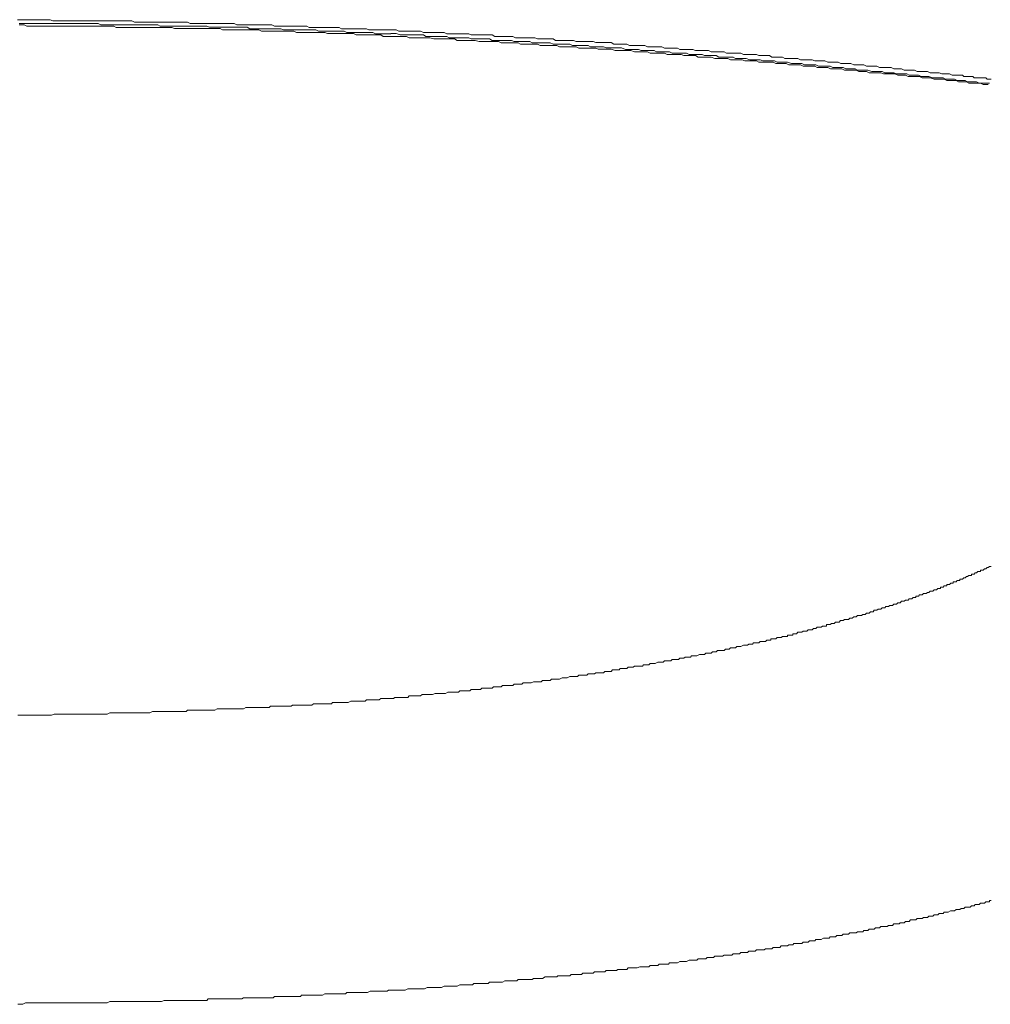
# Model space of a CAD drawing. Units: inches. Extents: x -1842 to 1363, y -1662 to 620.
# Drawn here: x 828 to 938, y -651 to -540 of the extents above; entities that cross this region are included whole.
import ezdxf

# ---------------------------------------------------------------- set-up
doc = ezdxf.new("R2010")
doc.units = ezdxf.units.IN
doc.header["$MEASUREMENT"] = 0
doc.layers.add('图层 1', color=7, linetype='Continuous')

msp = doc.modelspace()

# ---------------------------------------------------------------- linework, layer by layer
at = {"layer": '图层 1', "color": 7, "lineweight": 9}
for points in [[(875.27, -541.08), (874.98, -541.08), (874.68, -541.08), (874.39, -541.08), (874.1, -541.08), (873.8, -541.08), (873.51, -541.08), (873.2, -540.93), (872.91, -540.93), (872.64, -540.93), (872.19, -540.93), (871.89, -540.93), (871.59, -540.93), (871.3, -540.93), (871.01, -540.93), (870.71, -540.93), (870.42, -540.78), (870.13, -540.78), (869.83, -540.78), (869.54, -540.78), (869.23, -540.78), (868.96, -540.78), (868.5, -540.78), (868.2, -540.78), (867.92, -540.78), (867.62, -540.78), (867.33, -540.78), (867.04, -540.65), (866.74, -540.65), (866.46, -540.65), (866.15, -540.65), (865.86, -540.65), (865.57, -540.65), (865.26, -540.65), (864.82, -540.65), (864.53, -540.65), (864.23, -540.65), (863.95, -540.5), (863.66, -540.5), (863.36, -540.5), (863.07, -540.5), (862.77, -540.5), (862.48, -540.5), (862.17, -540.5), (861.89, -540.5), (861.45, -540.5), (861.13, -540.5), (860.85, -540.5), (860.56, -540.5), (860.26, -540.35), (859.98, -540.35), (859.68, -540.35), (859.39, -540.35), (859.09, -540.35), (858.8, -540.35), (858.51, -540.35), (858.21, -540.35), (857.76, -540.35), (857.48, -540.35), (857.17, -540.35), (856.88, -540.35), (856.59, -540.35), (856.29, -540.2), (856.01, -540.2), (855.71, -540.2), (855.42, -540.2), (855.12, -540.2), (854.83, -540.2), (854.54, -540.2), (854.08, -540.2), (853.8, -540.2), (853.51, -540.2), (853.2, -540.2), (852.91, -540.2), (852.61, -540.2), (852.32, -540.2), (852.04, -540.05), (851.73, -540.05), (851.45, -540.05), (851.15, -540.05), (850.71, -540.05), (850.43, -540.05), (850.11, -540.05), (849.82, -540.05), (849.54, -540.05), (849.23, -540.05), (848.94, -540.05), (848.64, -540.05), (848.35, -540.05), (848.05, -540.05), (847.75, -540.05), (847.48, -540.05), (847.03, -540.05), (846.74, -539.9), (846.45, -539.9), (846.14, -539.9), (845.86, -539.9), (845.55, -539.9), (845.26, -539.9), (844.96, -539.9), (844.67, -539.9), (844.38, -539.9), (844.08, -539.9), (843.64, -539.9), (843.36, -539.9), (843.06, -539.9), (842.77, -539.9), (842.48, -539.9), (842.17, -539.9), (841.87, -539.9), (841.58, -539.9), (841.29, -539.9), (840.99, -539.9), (840.7, -539.9), (840.41, -539.75), (839.96, -539.75), (839.67, -539.75), (839.39, -539.75), (839.09, -539.75), (838.8, -539.75), (838.48, -539.75), (838.2, -539.75), (837.92, -539.75), (837.61, -539.75), (837.32, -539.75), (837.02, -539.75), (836.58, -539.75), (836.29, -539.75), (835.98, -539.75), (835.7, -539.75), (835.42, -539.75), (835.12, -539.75), (834.83, -539.75), (834.51, -539.75), (834.23, -539.75), (833.94, -539.75), (833.64, -539.75), (833.35, -539.75), (832.9, -539.75), (832.61, -539.75), (832.32, -539.75), (832.02, -539.75), (831.72, -539.75), (831.43, -539.75), (831.14, -539.63), (830.86, -539.63), (830.54, -539.63), (830.26, -539.63), (829.96, -539.63), (829.52, -539.63), (829.23, -539.63), (828.93, -539.63), (828.64, -539.63), (828.35, -539.63), (828.05, -539.63), (827.76, -539.63), (827.44, -539.63)], [(844.52, -540.35), (844.23, -540.35), (843.94, -540.35), (843.64, -540.35), (843.36, -540.2), (843.06, -540.2), (842.77, -540.2), (842.48, -540.2), (842.17, -540.2), (841.88, -540.2), (841.59, -540.2), (841.29, -540.2), (840.99, -540.2), (840.7, -540.2), (840.41, -540.2), (840.11, -540.2), (839.82, -540.2), (839.52, -540.2), (839.24, -540.2), (838.94, -540.2), (838.65, -540.2), (838.36, -540.2), (838.05, -540.2), (837.76, -540.2), (837.46, -540.2), (837.17, -540.2), (836.88, -540.2), (836.58, -540.05), (836.29, -540.05), (835.99, -540.05), (835.7, -540.05), (835.42, -540.05), (835.12, -540.05), (834.65, -540.05), (834.39, -540.05), (834.08, -540.05), (833.79, -540.05), (833.49, -540.05), (833.2, -540.05), (832.9, -540.05), (832.61, -540.05), (832.32, -540.05), (832.02, -540.05), (831.73, -540.05), (831.42, -540.05), (831.14, -540.05), (830.86, -540.05), (830.54, -540.05), (830.26, -540.05), (829.96, -540.05), (829.67, -540.05), (829.37, -540.05), (829.08, -540.05), (828.79, -540.05), (828.49, -540.05), (828.2, -540.05), (827.9, -540.05), (827.61, -540.05)], [(878.51, -541.98), (878.21, -541.98), (877.92, -541.98), (877.64, -541.98), (877.33, -541.98), (877.05, -541.81), (876.73, -541.81), (876.45, -541.81), (876.17, -541.81), (875.86, -541.81), (875.58, -541.81), (875.27, -541.81), (874.98, -541.81), (874.68, -541.81), (874.24, -541.68), (873.95, -541.68), (873.64, -541.68), (873.36, -541.68), (873.08, -541.68), (872.76, -541.68), (872.48, -541.68), (872.19, -541.68), (871.89, -541.68), (871.59, -541.53), (871.3, -541.53), (871.01, -541.53), (870.71, -541.53), (870.42, -541.53), (870.13, -541.53), (869.83, -541.53), (869.54, -541.53), (869.23, -541.53), (868.96, -541.53), (868.67, -541.35), (868.35, -541.35), (868.07, -541.35), (867.77, -541.35), (867.48, -541.35), (867.18, -541.35), (866.89, -541.35), (866.6, -541.35), (866.15, -541.35), (865.86, -541.35), (865.57, -541.2), (865.26, -541.2), (864.97, -541.2), (864.67, -541.2), (864.38, -541.2), (864.08, -541.2), (863.8, -541.2), (863.51, -541.2), (863.21, -541.2), (862.92, -541.2), (862.62, -541.2), (862.33, -541.08), (862.04, -541.08), (861.74, -541.08), (861.45, -541.08), (861.15, -541.08), (860.85, -541.08), (860.56, -541.08), (860.26, -541.08), (859.98, -541.08), (859.68, -541.08), (859.39, -541.08), (859.09, -541.08), (858.8, -540.93), (858.5, -540.93), (858.07, -540.93), (857.76, -540.93), (857.48, -540.93), (857.17, -540.93), (856.87, -540.93), (856.59, -540.93), (856.29, -540.93), (856.01, -540.93), (855.71, -540.93), (855.42, -540.93), (855.12, -540.93), (854.83, -540.78), (854.54, -540.78), (854.24, -540.78), (853.95, -540.78), (853.64, -540.78), (853.35, -540.78), (853.07, -540.78), (852.76, -540.78), (852.47, -540.78), (852.17, -540.78), (851.89, -540.78), (851.58, -540.78), (851.3, -540.78), (851.01, -540.78), (850.71, -540.78), (850.42, -540.63), (849.98, -540.63), (849.67, -540.63), (849.38, -540.63), (849.08, -540.63), (848.79, -540.63), (848.49, -540.63), (848.2, -540.63), (847.91, -540.63), (847.61, -540.63), (847.33, -540.63), (847.03, -540.63), (846.73, -540.63), (846.45, -540.63), (846.14, -540.63), (845.86, -540.63), (845.55, -540.63), (845.26, -540.63), (844.96, -540.5), (844.67, -540.5), (844.38, -540.5), (844.07, -540.5), (843.79, -540.5), (843.49, -540.5), (843.21, -540.5), (842.92, -540.5), (842.6, -540.5), (842.17, -540.5), (841.88, -540.5), (841.58, -540.5), (841.29, -540.5), (840.99, -540.5), (840.7, -540.5), (840.41, -540.5), (840.11, -540.5), (839.82, -540.5), (839.52, -540.5), (839.22, -540.5), (838.95, -540.5), (838.65, -540.5), (838.36, -540.35), (838.05, -540.35), (837.76, -540.35), (837.46, -540.35), (837.17, -540.35), (836.88, -540.35), (836.58, -540.35), (836.29, -540.35), (835.99, -540.35), (835.7, -540.35), (835.42, -540.35), (835.12, -540.35), (834.83, -540.35), (834.39, -540.35), (834.08, -540.35), (833.79, -540.35), (833.49, -540.35), (833.2, -540.35), (832.9, -540.35), (832.61, -540.35), (832.32, -540.35), (832.02, -540.35), (831.73, -540.35), (831.43, -540.35), (831.14, -540.35), (830.86, -540.35), (830.54, -540.35), (830.26, -540.35), (829.96, -540.35), (829.67, -540.35), (829.37, -540.35), (829.09, -540.35), (828.79, -540.35), (828.49, -540.35), (828.2, -540.2), (827.9, -540.2), (827.61, -540.2)], [(869.83, -541.23), (869.54, -541.23), (869.23, -541.23), (868.96, -541.23), (868.67, -541.23), (868.35, -541.23), (868.07, -541.23), (867.77, -541.08), (867.47, -541.08), (867.18, -541.08), (866.89, -541.08), (866.6, -541.08), (866.3, -541.08), (866.01, -541.08), (865.7, -541.08), (865.42, -541.08), (865.14, -541.08), (864.81, -541.08), (864.53, -540.93), (864.22, -540.93), (863.95, -540.93), (863.66, -540.93), (863.36, -540.93), (863.07, -540.93), (862.77, -540.93), (862.48, -540.93), (862.18, -540.93), (861.89, -540.93), (861.6, -540.93), (861.29, -540.78), (861.02, -540.78), (860.7, -540.78), (860.41, -540.78), (859.96, -540.78), (859.68, -540.78), (859.39, -540.78), (859.09, -540.78), (858.8, -540.78), (858.51, -540.78), (858.21, -540.78), (857.92, -540.78), (857.61, -540.78), (857.32, -540.65), (857.03, -540.65), (856.73, -540.65), (856.44, -540.65), (856.14, -540.65), (855.86, -540.65), (855.55, -540.65), (855.27, -540.65), (854.98, -540.65), (854.68, -540.65), (854.39, -540.65), (854.06, -540.65), (853.8, -540.65), (853.51, -540.48), (853.2, -540.48), (852.91, -540.48), (852.61, -540.48), (852.32, -540.48), (852.02, -540.48), (851.73, -540.48), (851.43, -540.48), (851.15, -540.48), (850.86, -540.48), (850.55, -540.48), (850.27, -540.48), (849.98, -540.48), (849.67, -540.48), (849.23, -540.48), (848.94, -540.35), (848.64, -540.35), (848.35, -540.35), (848.05, -540.35), (847.76, -540.35), (847.48, -540.35), (847.18, -540.35), (846.89, -540.35), (846.59, -540.35), (846.3, -540.35), (846.01, -540.35), (845.7, -540.35), (845.41, -540.35), (845.11, -540.35), (844.82, -540.35), (844.52, -540.35)], [(903.95, -543.58), (903.67, -543.58), (903.39, -543.43), (903.07, -543.43), (902.63, -543.43), (902.35, -543.43), (902.04, -543.43), (901.76, -543.43), (901.46, -543.28), (901.17, -543.28), (900.87, -543.28), (900.58, -543.28), (900.29, -543.28), (899.99, -543.28), (899.7, -543.13), (899.39, -543.13), (899.1, -543.13), (898.81, -543.13), (898.51, -543.13), (898.23, -543.13), (897.92, -543.01), (897.64, -543.01), (897.34, -543.01), (897.05, -543.01), (896.75, -543.01), (896.46, -543.01), (896.01, -542.83), (895.73, -542.83), (895.42, -542.83), (895.14, -542.83), (894.83, -542.83), (894.54, -542.83), (894.25, -542.83), (893.95, -542.71), (893.67, -542.71), (893.37, -542.71), (893.08, -542.71), (892.78, -542.71), (892.49, -542.71), (892.2, -542.56), (891.89, -542.56), (891.6, -542.56), (891.32, -542.56), (891.01, -542.56), (890.71, -542.56), (890.42, -542.56), (890.13, -542.41), (889.83, -542.41), (889.4, -542.41), (889.11, -542.41), (888.79, -542.41), (888.52, -542.41), (888.23, -542.41), (887.92, -542.26), (887.63, -542.26), (887.33, -542.26), (887.04, -542.26), (886.75, -542.26), (886.45, -542.26), (886.16, -542.26), (885.86, -542.26), (885.58, -542.11), (885.27, -542.11), (884.97, -542.11), (884.7, -542.11), (884.39, -542.11), (884.11, -542.11), (883.8, -542.11), (883.51, -541.98), (883.07, -541.98), (882.77, -541.98), (882.48, -541.98), (882.19, -541.98), (881.89, -541.98), (881.61, -541.98), (881.3, -541.98), (881.02, -541.81), (880.72, -541.81), (880.42, -541.81), (880.13, -541.81), (879.83, -541.81), (879.54, -541.81), (879.25, -541.81), (878.95, -541.81), (878.65, -541.68), (878.36, -541.68), (878.07, -541.68), (877.77, -541.68), (877.48, -541.68), (877.2, -541.68), (876.73, -541.68), (876.43, -541.68), (876.17, -541.53), (875.86, -541.53), (875.57, -541.53), (875.27, -541.53), (874.98, -541.53), (874.68, -541.53), (874.39, -541.53), (874.1, -541.53), (873.8, -541.53), (873.51, -541.35), (873.2, -541.35), (872.91, -541.35), (872.64, -541.35), (872.32, -541.35), (872.04, -541.35), (871.74, -541.35), (871.45, -541.35), (871.15, -541.35), (870.86, -541.35), (870.42, -541.2), (870.13, -541.2), (869.83, -541.2)], [(931.33, -545.66), (931.04, -545.66), (930.74, -545.49), (930.45, -545.49), (930.14, -545.49), (929.85, -545.49), (929.57, -545.49), (929.26, -545.34), (928.97, -545.34), (928.67, -545.34), (928.4, -545.34), (928.08, -545.34), (927.79, -545.19), (927.51, -545.19), (927.21, -545.19), (926.92, -545.19), (926.61, -545.06), (926.32, -545.06), (925.88, -545.06), (925.58, -545.06), (925.29, -545.06), (925, -544.89), (924.7, -544.89), (924.41, -544.89), (924.13, -544.89), (923.82, -544.89), (923.52, -544.76), (923.24, -544.76), (922.95, -544.76), (922.63, -544.76), (922.36, -544.76), (922.05, -544.61), (921.76, -544.61), (921.47, -544.61), (921.17, -544.61), (920.89, -544.61), (920.58, -544.46), (920.29, -544.46), (919.99, -544.46), (919.7, -544.46), (919.42, -544.46), (919.1, -544.31), (918.83, -544.31), (918.51, -544.31), (918.24, -544.31), (917.94, -544.31), (917.64, -544.19), (917.35, -544.19), (916.91, -544.19), (916.61, -544.19), (916.32, -544.19), (916.02, -544.04), (915.73, -544.04), (915.45, -544.04), (915.15, -544.04), (914.86, -544.04), (914.54, -544.04), (914.26, -543.88), (913.97, -543.88), (913.67, -543.88), (913.38, -543.88), (913.08, -543.88), (912.79, -543.71), (912.5, -543.71), (912.2, -543.71), (911.89, -543.71), (911.61, -543.71), (911.33, -543.58), (911.01, -543.58), (910.72, -543.58), (910.44, -543.58), (910.14, -543.58), (909.85, -543.58), (909.55, -543.43), (909.26, -543.43), (908.96, -543.43), (908.67, -543.43), (908.23, -543.43), (907.93, -543.43), (907.64, -543.28), (907.36, -543.28), (907.04, -543.28), (906.75, -543.28), (906.47, -543.28), (906.17, -543.28), (905.88, -543.13), (905.58, -543.13), (905.29, -543.13), (904.99, -543.13), (904.7, -543.13), (904.4, -543.13), (904.11, -543.01), (903.82, -543.01), (903.51, -543.01), (903.22, -543.01), (902.92, -543.01), (902.63, -543.01), (902.35, -542.86), (902.04, -542.86), (901.76, -542.86), (901.46, -542.86), (901.17, -542.86), (900.87, -542.86), (900.58, -542.71), (900.29, -542.71), (899.83, -542.71), (899.54, -542.71), (899.26, -542.71), (898.95, -542.71), (898.66, -542.56), (898.38, -542.56), (898.07, -542.56), (897.77, -542.56), (897.49, -542.56), (897.2, -542.56), (896.9, -542.56), (896.61, -542.41), (896.33, -542.41), (896.01, -542.41), (895.73, -542.41), (895.42, -542.41), (895.13, -542.41), (894.83, -542.23), (894.54, -542.23), (894.25, -542.23), (893.95, -542.23), (893.67, -542.23), (893.37, -542.23), (893.08, -542.23), (892.78, -542.11), (892.49, -542.11), (892.2, -542.11), (891.76, -542.11), (891.45, -542.11), (891.16, -542.11), (890.86, -542.11), (890.57, -541.98), (890.28, -541.98), (889.98, -541.98), (889.7, -541.98), (889.4, -541.98), (889.11, -541.98), (888.79, -541.98), (888.52, -541.98), (888.23, -541.81), (887.92, -541.81), (887.63, -541.81), (887.33, -541.81), (887.04, -541.81), (886.75, -541.81), (886.45, -541.81), (886.18, -541.68), (885.86, -541.68), (885.58, -541.68), (885.27, -541.68), (884.99, -541.68), (884.7, -541.68), (884.39, -541.68), (883.95, -541.68), (883.66, -541.53), (883.36, -541.53), (883.07, -541.53), (882.77, -541.53), (882.48, -541.53), (882.19, -541.53), (881.91, -541.53), (881.61, -541.53), (881.3, -541.35), (881.02, -541.35), (880.7, -541.35), (880.42, -541.35), (880.13, -541.35), (879.83, -541.35), (879.54, -541.35), (879.25, -541.35), (878.95, -541.35), (878.65, -541.23), (878.36, -541.23), (878.07, -541.23), (877.77, -541.23), (877.48, -541.23), (877.2, -541.23), (876.9, -541.23), (876.45, -541.23), (876.17, -541.23), (875.86, -541.08), (875.57, -541.08), (875.27, -541.08)], [(937.64, -546.97), (937.35, -546.97), (937.06, -546.97), (936.76, -546.82), (936.47, -546.82), (936.17, -546.82), (935.75, -546.82), (935.45, -546.82), (935.15, -546.67), (934.86, -546.67), (934.57, -546.67), (934.26, -546.67), (933.98, -546.54), (933.53, -546.54), (933.23, -546.54), (932.94, -546.54), (932.64, -546.39), (932.35, -546.39), (932.07, -546.39), (931.77, -546.39), (931.49, -546.39), (931.03, -546.24), (930.74, -546.24), (930.45, -546.24), (930.14, -546.24), (929.85, -546.09), (929.57, -546.09), (929.26, -546.09), (928.83, -546.09), (928.53, -546.09), (928.23, -545.94), (927.95, -545.94), (927.64, -545.94), (927.36, -545.94), (927.04, -545.79), (926.61, -545.79), (926.32, -545.79), (926.02, -545.79), (925.73, -545.79), (925.44, -545.64), (925.14, -545.64), (924.85, -545.64), (924.56, -545.64), (924.11, -545.64), (923.82, -545.49), (923.52, -545.49), (923.24, -545.49), (922.95, -545.49), (922.63, -545.34), (922.36, -545.34), (921.91, -545.34), (921.61, -545.34), (921.32, -545.34), (921.02, -545.19), (920.73, -545.19), (920.44, -545.19), (920.14, -545.19), (919.72, -545.19), (919.42, -545.06), (919.1, -545.06), (918.83, -545.06), (918.51, -545.06), (918.23, -545.06), (917.94, -544.89), (917.5, -544.89), (917.2, -544.89), (916.91, -544.89), (916.61, -544.89), (916.32, -544.76), (916.02, -544.76), (915.73, -544.76), (915.46, -544.76), (914.98, -544.76), (914.69, -544.61), (914.42, -544.61), (914.11, -544.61), (913.82, -544.61), (913.52, -544.61), (913.23, -544.46), (912.8, -544.46), (912.5, -544.46), (912.2, -544.46), (911.89, -544.46), (911.61, -544.46), (911.33, -544.31), (911.01, -544.31), (910.57, -544.31), (910.29, -544.31), (909.99, -544.31), (909.7, -544.19), (909.41, -544.19), (909.11, -544.19), (908.82, -544.19), (908.38, -544.19), (908.08, -544.04), (907.79, -544.04), (907.48, -544.04), (907.2, -544.04), (906.89, -544.04), (906.6, -544.04), (906.17, -543.88), (905.88, -543.88), (905.58, -543.88), (905.29, -543.88), (904.99, -543.88), (904.7, -543.88), (904.4, -543.71), (904.11, -543.71), (903.69, -543.71), (903.39, -543.71), (903.07, -543.71), (902.78, -543.58), (902.48, -543.58), (902.2, -543.58), (901.89, -543.58), (901.46, -543.58), (901.17, -543.58), (900.87, -543.43), (900.58, -543.43), (900.29, -543.43), (899.99, -543.43), (899.7, -543.43), (899.26, -543.43), (898.95, -543.28), (898.66, -543.28), (898.38, -543.28), (898.07, -543.28), (897.77, -543.28), (897.49, -543.28), (897.05, -543.13), (896.75, -543.13), (896.46, -543.13), (896.17, -543.13), (895.86, -543.13), (895.57, -543.13), (895.28, -543.13), (894.83, -542.98), (894.54, -542.98), (894.25, -542.98), (893.95, -542.98), (893.67, -542.98), (893.37, -542.98), (893.08, -542.86), (892.64, -542.86), (892.33, -542.86), (892.05, -542.86), (891.76, -542.86), (891.45, -542.86), (891.16, -542.86), (890.86, -542.71), (890.42, -542.71), (890.13, -542.71), (889.83, -542.71), (889.55, -542.71), (889.26, -542.71), (888.96, -542.71), (888.67, -542.56), (888.23, -542.56), (887.92, -542.56), (887.63, -542.56), (887.33, -542.56), (887.04, -542.56), (886.75, -542.56), (886.45, -542.41), (886.01, -542.41), (885.71, -542.41), (885.43, -542.41), (885.14, -542.41), (884.84, -542.41), (884.55, -542.41), (884.26, -542.26), (883.8, -542.26), (883.51, -542.26), (883.22, -542.26), (882.92, -542.26), (882.63, -542.26), (882.34, -542.26), (882.04, -542.11), (881.61, -542.11), (881.3, -542.11), (881.02, -542.11), (880.72, -542.11), (880.42, -542.11), (880.13, -542.11), (879.83, -542.11), (879.39, -541.98), (879.11, -541.98), (878.8, -541.98), (878.51, -541.98)], [(937.79, -546.82), (937.51, -546.82), (937.2, -546.82), (936.91, -546.82), (936.62, -546.82), (936.32, -546.67), (936.04, -546.67), (935.6, -546.67), (935.3, -546.67), (935.01, -546.54), (934.71, -546.54), (934.42, -546.54), (934.11, -546.54), (933.82, -546.39), (933.38, -546.39), (933.08, -546.39), (932.79, -546.39), (932.5, -546.24), (932.19, -546.24), (931.92, -546.24), (931.63, -546.24), (931.33, -546.24), (930.89, -546.09), (930.59, -546.09), (930.3, -546.09), (930.01, -546.09), (929.7, -545.94), (929.41, -545.94), (929.11, -545.94), (928.67, -545.94), (928.38, -545.79), (928.08, -545.79), (927.79, -545.79), (927.51, -545.79), (927.21, -545.79), (926.92, -545.66), (926.61, -545.66), (926.17, -545.66), (925.88, -545.66), (925.58, -545.49), (925.29, -545.49), (925, -545.49), (924.69, -545.49), (924.41, -545.49), (923.96, -545.34), (923.67, -545.34), (923.39, -545.34), (923.09, -545.34), (922.8, -545.34), (922.51, -545.19), (922.2, -545.19), (921.76, -545.19), (921.47, -545.19), (921.17, -545.06), (920.88, -545.06), (920.58, -545.06), (920.29, -545.06), (919.99, -545.06), (919.7, -544.89), (919.27, -544.89), (918.95, -544.89), (918.66, -544.89), (918.38, -544.89), (918.08, -544.76), (917.79, -544.76), (917.5, -544.76), (917.05, -544.76), (916.76, -544.76), (916.47, -544.61), (916.16, -544.61), (915.88, -544.61), (915.58, -544.61), (915.3, -544.61), (914.86, -544.46), (914.56, -544.46), (914.26, -544.46), (913.96, -544.46), (913.67, -544.46), (913.38, -544.31), (913.08, -544.31), (912.79, -544.31), (912.35, -544.31), (912.05, -544.31), (911.76, -544.19), (911.45, -544.19), (911.16, -544.19), (910.89, -544.19), (910.57, -544.19), (910.14, -544.04), (909.85, -544.04), (909.55, -544.04), (909.26, -544.04), (908.96, -544.04), (908.66, -543.88), (908.38, -543.88), (907.93, -543.88), (907.64, -543.88), (907.36, -543.88), (907.04, -543.88), (906.75, -543.71), (906.45, -543.71), (906.17, -543.71), (905.73, -543.71), (905.44, -543.71), (905.14, -543.58), (904.84, -543.58), (904.55, -543.58), (904.26, -543.58), (903.95, -543.58)], [(937.95, -546.39), (937.79, -546.39), (937.51, -546.39), (937.35, -546.24), (937.06, -546.24), (936.76, -546.24), (936.62, -546.24), (936.32, -546.24), (936.04, -546.24), (935.89, -546.09), (935.6, -546.09), (935.45, -546.09), (935.15, -546.09), (934.86, -546.09), (934.71, -545.94), (934.42, -545.94), (934.11, -545.94), (933.98, -545.94), (933.67, -545.94), (933.53, -545.94), (933.23, -545.79), (932.94, -545.79), (932.79, -545.79), (932.5, -545.79), (932.35, -545.79), (932.07, -545.66), (931.77, -545.66), (931.63, -545.66), (931.33, -545.66)], [(929.11, -605.2), (929.26, -605.2), (929.41, -605.2), (929.41, -605.05), (929.57, -605.05), (929.7, -605.05), (929.85, -604.93), (930.01, -604.93), (930.14, -604.93), (930.3, -604.78), (930.44, -604.78), (930.58, -604.78), (930.74, -604.63), (930.89, -604.63), (931.03, -604.48), (931.18, -604.48), (931.33, -604.48), (931.48, -604.33), (931.63, -604.33), (931.77, -604.33), (931.92, -604.18), (932.07, -604.18), (932.2, -604.18), (932.2, -604.05), (932.35, -604.05), (932.5, -604.05), (932.64, -603.88), (932.79, -603.88), (932.94, -603.88), (932.94, -603.73), (933.08, -603.73), (933.23, -603.73), (933.38, -603.6), (933.53, -603.6), (933.67, -603.6), (933.67, -603.45), (933.82, -603.45), (933.98, -603.45), (934.11, -603.3), (934.26, -603.3), (934.42, -603.3), (934.42, -603.15), (934.57, -603.15), (934.71, -603.15), (934.86, -603), (935.01, -603), (935.15, -602.85), (935.3, -602.85), (935.45, -602.7), (935.6, -602.7), (935.74, -602.7), (935.74, -602.57), (935.89, -602.57), (936.04, -602.57), (936.17, -602.42), (936.31, -602.42), (936.47, -602.27), (936.62, -602.27), (936.76, -602.27), (936.76, -602.12), (936.91, -602.12), (937.06, -602.12), (937.2, -601.97), (937.35, -601.97), (937.51, -601.82), (937.64, -601.82), (937.79, -601.7), (937.95, -601.7)], [(910.72, -610.51), (910.89, -610.51), (911, -610.36), (911.16, -610.36), (911.33, -610.36), (911.45, -610.36), (911.61, -610.36), (911.76, -610.21), (911.89, -610.21), (912.05, -610.21), (912.2, -610.21), (912.35, -610.21), (912.5, -610.06), (912.64, -610.06), (912.79, -610.06), (912.94, -610.06), (912.94, -609.91), (913.08, -609.91), (913.23, -609.91), (913.38, -609.91), (913.52, -609.91), (913.66, -609.76), (913.82, -609.76), (913.96, -609.76), (914.11, -609.76), (914.26, -609.64), (914.42, -609.64), (914.54, -609.64), (914.69, -609.64), (914.86, -609.64), (914.86, -609.49), (914.98, -609.49), (915.15, -609.49), (915.28, -609.49), (915.45, -609.49), (915.45, -609.34), (915.58, -609.34), (915.73, -609.34), (915.88, -609.34), (916.02, -609.16), (916.17, -609.16), (916.32, -609.16), (916.47, -609.16), (916.61, -609.04), (916.76, -609.04), (916.91, -609.04), (917.05, -609.04), (917.2, -608.89), (917.35, -608.89), (917.5, -608.89), (917.64, -608.89), (917.79, -608.74), (917.93, -608.74), (918.08, -608.74), (918.23, -608.59), (918.38, -608.59), (918.51, -608.59), (918.66, -608.59), (918.83, -608.46), (918.95, -608.46), (919.1, -608.46), (919.27, -608.46), (919.27, -608.28), (919.42, -608.28), (919.57, -608.28), (919.7, -608.28), (919.85, -608.16), (919.99, -608.16), (920.14, -608.16), (920.29, -608.01), (920.44, -608.01), (920.58, -608.01), (920.73, -608.01), (920.88, -607.83), (921.02, -607.83), (921.17, -607.83), (921.32, -607.71), (921.47, -607.71), (921.61, -607.71), (921.76, -607.71), (921.91, -607.56), (922.05, -607.56), (922.2, -607.56), (922.36, -607.41), (922.51, -607.41), (922.63, -607.41), (922.8, -607.26), (922.95, -607.26), (923.09, -607.26), (923.24, -607.26), (923.39, -607.13), (923.52, -607.13), (923.67, -607.13), (923.82, -606.98), (923.96, -606.98), (924.11, -606.98), (924.26, -606.83), (924.41, -606.83), (924.56, -606.83), (924.7, -606.66), (924.85, -606.66), (925, -606.66), (925.14, -606.53), (925.29, -606.53), (925.43, -606.53), (925.58, -606.38), (925.73, -606.38), (925.88, -606.38), (926.02, -606.23), (926.17, -606.23), (926.32, -606.23), (926.48, -606.11), (926.61, -606.11), (926.77, -606.11), (926.92, -605.96), (927.03, -605.96), (927.21, -605.96), (927.36, -605.81), (927.51, -605.81), (927.64, -605.81), (927.79, -605.65), (927.95, -605.65), (928.08, -605.65), (928.23, -605.5), (928.38, -605.5), (928.53, -605.5), (928.67, -605.35), (928.82, -605.35), (928.97, -605.35), (929.11, -605.2)], [(891.89, -614.05), (892.05, -614.05), (892.2, -613.87), (892.33, -613.87), (892.49, -613.87), (892.64, -613.87), (892.78, -613.87), (892.93, -613.87), (893.08, -613.75), (893.37, -613.75), (893.52, -613.75), (893.67, -613.75), (893.82, -613.75), (893.95, -613.75), (894.1, -613.6), (894.25, -613.6), (894.39, -613.6), (894.54, -613.6), (894.69, -613.6), (894.82, -613.6), (894.98, -613.44), (895.13, -613.44), (895.28, -613.44), (895.57, -613.44), (895.73, -613.44), (895.86, -613.29), (896.01, -613.29), (896.17, -613.29), (896.32, -613.29), (896.45, -613.29), (896.61, -613.29), (896.76, -613.14), (896.9, -613.14), (897.05, -613.14), (897.2, -613.14), (897.34, -613.14), (897.49, -613.02), (897.77, -613.02), (897.92, -613.02), (898.07, -613.02), (898.23, -613.02), (898.38, -613.02), (898.51, -612.87), (898.66, -612.87), (898.81, -612.87), (898.95, -612.87), (899.09, -612.87), (899.26, -612.69), (899.39, -612.69), (899.54, -612.69), (899.7, -612.69), (899.83, -612.69), (900.14, -612.57), (900.29, -612.57), (900.43, -612.57), (900.58, -612.57), (900.73, -612.57), (900.87, -612.42), (901.02, -612.42), (901.17, -612.42), (901.32, -612.42), (901.46, -612.42), (901.61, -612.42), (901.76, -612.27), (901.89, -612.27), (902.04, -612.27), (902.2, -612.27), (902.48, -612.27), (902.63, -612.12), (902.78, -612.12), (902.92, -612.12), (903.07, -612.12), (903.22, -611.99), (903.39, -611.99), (903.51, -611.99), (903.67, -611.99), (903.82, -611.99), (903.94, -611.82), (904.11, -611.82), (904.26, -611.82), (904.4, -611.82), (904.55, -611.82), (904.84, -611.69), (904.99, -611.69), (905.14, -611.69), (905.29, -611.69), (905.44, -611.69), (905.58, -611.54), (905.73, -611.54), (905.88, -611.54), (906.02, -611.54), (906.17, -611.54), (906.32, -611.39), (906.45, -611.39), (906.59, -611.39), (906.75, -611.39), (906.89, -611.24), (907.04, -611.24), (907.36, -611.24), (907.48, -611.24), (907.64, -611.24), (907.79, -611.09), (907.93, -611.09), (908.08, -611.09), (908.23, -611.09), (908.38, -610.94), (908.52, -610.94), (908.67, -610.94), (908.82, -610.94), (908.96, -610.94), (909.11, -610.79), (909.25, -610.79), (909.41, -610.79), (909.55, -610.79), (909.85, -610.64), (909.99, -610.64), (910.14, -610.64), (910.29, -610.64), (910.44, -610.51), (910.57, -610.51), (910.72, -610.51)], [(855.55, -617.7), (855.86, -617.7), (856.01, -617.7), (856.14, -617.55), (856.29, -617.55), (856.59, -617.55), (856.73, -617.55), (856.89, -617.55), (857.03, -617.55), (857.32, -617.55), (857.48, -617.55), (857.61, -617.55), (857.76, -617.55), (857.92, -617.55), (858.21, -617.55), (858.36, -617.55), (858.51, -617.55), (858.65, -617.43), (858.95, -617.43), (859.09, -617.43), (859.24, -617.43), (859.39, -617.43), (859.68, -617.43), (859.83, -617.43), (859.98, -617.43), (860.13, -617.43), (860.26, -617.43), (860.56, -617.43), (860.7, -617.43), (860.85, -617.43), (861.02, -617.28), (861.29, -617.28), (861.45, -617.28), (861.6, -617.28), (861.74, -617.28), (862.04, -617.28), (862.18, -617.28), (862.33, -617.28), (862.48, -617.28), (862.62, -617.28), (862.92, -617.28), (863.07, -617.28), (863.21, -617.13), (863.36, -617.13), (863.66, -617.13), (863.8, -617.13), (863.95, -617.13), (864.08, -617.13), (864.38, -617.13), (864.53, -617.13), (864.67, -617.13), (864.82, -617.13), (864.97, -617.13), (865.26, -616.98), (865.44, -616.98), (865.57, -616.98), (865.7, -616.98), (866.01, -616.98), (866.15, -616.98), (866.3, -616.98), (866.45, -616.98), (866.6, -616.98), (866.89, -616.98), (867.05, -616.83), (867.18, -616.83), (867.33, -616.83), (867.62, -616.83), (867.77, -616.83), (867.92, -616.83), (868.07, -616.83), (868.35, -616.83), (868.5, -616.83), (868.67, -616.68), (868.79, -616.68), (868.96, -616.68), (869.23, -616.68), (869.39, -616.68), (869.54, -616.68), (869.69, -616.68), (869.98, -616.68), (870.13, -616.68), (870.27, -616.55), (870.42, -616.55), (870.71, -616.55), (870.86, -616.55), (871.01, -616.55), (871.15, -616.55), (871.3, -616.55), (871.59, -616.55), (871.74, -616.55), (871.89, -616.38), (872.04, -616.38), (872.32, -616.38), (872.48, -616.38), (872.64, -616.38), (872.76, -616.38), (872.93, -616.38), (873.2, -616.38), (873.36, -616.23), (873.51, -616.23), (873.64, -616.23), (873.95, -616.23), (874.1, -616.23), (874.24, -616.23), (874.39, -616.23), (874.54, -616.23), (874.83, -616.1), (874.98, -616.1), (875.13, -616.1), (875.27, -616.1), (875.58, -616.1), (875.72, -616.1), (875.86, -616.1), (876.01, -616.1), (876.3, -615.95), (876.45, -615.95), (876.61, -615.95), (876.73, -615.95), (876.9, -615.95), (877.18, -615.95), (877.33, -615.95), (877.48, -615.95), (877.64, -615.8), (877.92, -615.8), (878.07, -615.8), (878.21, -615.8), (878.36, -615.8), (878.51, -615.8), (878.79, -615.8), (878.95, -615.65), (879.1, -615.65), (879.25, -615.65), (879.54, -615.65), (879.69, -615.65), (879.83, -615.65), (879.98, -615.65), (880.13, -615.5), (880.42, -615.5), (880.58, -615.5), (880.7, -615.5), (880.85, -615.5), (881.17, -615.5), (881.3, -615.5), (881.47, -615.35), (881.61, -615.35), (881.74, -615.35), (882.04, -615.35), (882.19, -615.35), (882.33, -615.35), (882.48, -615.2), (882.77, -615.2), (882.92, -615.2), (883.08, -615.2), (883.22, -615.2), (883.51, -615.2), (883.66, -615.2), (883.8, -615.05), (883.95, -615.05), (884.12, -615.05), (884.39, -615.05), (884.55, -615.05), (884.7, -615.05), (884.84, -614.92), (885.14, -614.92), (885.27, -614.92), (885.43, -614.92), (885.58, -614.92), (885.73, -614.92), (886.01, -614.77), (886.16, -614.77), (886.31, -614.77), (886.45, -614.77), (886.75, -614.77), (886.89, -614.77), (887.04, -614.62), (887.19, -614.62), (887.33, -614.62), (887.63, -614.62), (887.77, -614.62), (887.92, -614.62), (888.07, -614.47), (888.36, -614.47), (888.52, -614.47), (888.67, -614.47), (888.79, -614.47), (888.96, -614.47), (889.26, -614.32), (889.4, -614.32), (889.55, -614.32), (889.7, -614.32), (889.83, -614.32), (890.13, -614.17), (890.28, -614.17), (890.42, -614.17), (890.57, -614.17), (890.86, -614.17), (891.01, -614.17), (891.16, -614.05), (891.32, -614.05), (891.45, -614.05), (891.76, -614.05), (891.89, -614.05)], [(827.45, -618.58), (827.76, -618.58), (828.04, -618.58), (828.35, -618.58), (828.49, -618.58), (828.79, -618.58), (829.08, -618.58), (829.23, -618.58), (829.52, -618.58), (829.82, -618.58), (830.11, -618.58), (830.24, -618.58), (830.54, -618.58), (830.86, -618.58), (831.14, -618.58), (831.28, -618.58), (831.58, -618.45), (831.88, -618.45), (832.02, -618.45), (832.32, -618.45), (832.61, -618.45), (832.89, -618.45), (833.05, -618.45), (833.35, -618.45), (833.64, -618.45), (833.79, -618.45), (834.08, -618.45), (834.39, -618.45), (834.66, -618.45), (834.83, -618.45), (835.12, -618.45), (835.42, -618.45), (835.7, -618.45), (835.85, -618.45), (836.14, -618.45), (836.43, -618.45), (836.58, -618.45), (836.88, -618.45), (837.16, -618.45), (837.46, -618.45), (837.61, -618.45), (837.92, -618.3), (838.2, -618.3), (838.36, -618.3), (838.65, -618.3), (838.95, -618.3), (839.24, -618.3), (839.39, -618.3), (839.67, -618.3), (839.96, -618.3), (840.11, -618.3), (840.41, -618.3), (840.7, -618.3), (840.99, -618.3), (841.14, -618.3), (841.41, -618.3), (841.73, -618.3), (842.02, -618.3), (842.17, -618.3), (842.47, -618.3), (842.77, -618.15), (842.92, -618.15), (843.21, -618.15), (843.49, -618.15), (843.79, -618.15), (843.94, -618.15), (844.23, -618.15), (844.52, -618.15), (844.67, -618.15), (844.96, -618.15), (845.26, -618.15), (845.55, -618.15), (845.69, -618.15), (846.01, -618.15), (846.3, -618.15), (846.59, -618.15), (846.74, -618), (847.03, -618), (847.31, -618), (847.48, -618), (847.76, -618), (848.05, -618), (848.35, -618), (848.49, -618), (848.79, -618), (849.08, -618), (849.23, -618), (849.54, -618), (849.82, -618), (850.11, -617.85), (850.27, -617.85), (850.53, -617.85), (850.86, -617.85), (851.01, -617.85), (851.3, -617.85), (851.57, -617.85), (851.89, -617.85), (852.02, -617.85), (852.32, -617.85), (852.61, -617.85), (852.91, -617.85), (853.07, -617.85), (853.35, -617.7), (853.64, -617.7), (853.8, -617.7), (854.08, -617.7), (854.39, -617.7), (854.68, -617.7), (854.82, -617.7), (855.12, -617.7), (855.42, -617.7), (855.55, -617.7)], [(934.71, -640.52), (934.86, -640.52), (935, -640.37), (935.15, -640.37), (935.3, -640.37), (935.45, -640.37), (935.6, -640.37), (935.74, -640.22), (935.89, -640.22), (936.04, -640.22), (936.17, -640.07), (936.32, -640.07), (936.47, -640.07), (936.62, -640.07), (936.76, -639.92), (936.91, -639.92), (937.06, -639.92), (937.2, -639.92), (937.35, -639.77), (937.51, -639.77), (937.64, -639.77), (937.79, -639.77), (937.79, -639.62), (937.95, -639.62)], [(915.45, -644.63), (915.58, -644.48), (915.88, -644.48), (916.02, -644.48), (916.17, -644.48), (916.32, -644.48), (916.47, -644.48), (916.61, -644.33), (916.76, -644.33), (916.91, -644.33), (917.05, -644.33), (917.2, -644.33), (917.34, -644.18), (917.5, -644.18), (917.64, -644.18), (917.79, -644.18), (917.94, -644.18), (918.08, -644.03), (918.23, -644.03), (918.38, -644.03), (918.51, -644.03), (918.66, -644.03), (918.94, -643.88), (919.1, -643.88), (919.27, -643.88), (919.42, -643.88), (919.57, -643.88), (919.7, -643.75), (919.85, -643.75), (919.98, -643.75), (920.14, -643.75), (920.29, -643.75), (920.44, -643.6), (920.58, -643.6), (920.73, -643.6), (920.88, -643.6), (921.02, -643.6), (921.17, -643.45), (921.32, -643.45), (921.47, -643.45), (921.6, -643.45), (921.76, -643.45), (921.91, -643.28), (922.2, -643.28), (922.36, -643.28), (922.51, -643.28), (922.63, -643.28), (922.8, -643.15), (922.95, -643.15), (923.09, -643.15), (923.24, -643.15), (923.39, -643.15), (923.52, -643.03), (923.67, -643.03), (923.82, -643.03), (923.96, -643.03), (924.11, -642.85), (924.25, -642.85), (924.41, -642.85), (924.56, -642.85), (924.7, -642.85), (924.85, -642.7), (925, -642.7), (925.14, -642.7), (925.29, -642.7), (925.44, -642.58), (925.73, -642.58), (925.88, -642.58), (926.02, -642.58), (926.17, -642.58), (926.32, -642.43), (926.48, -642.43), (926.61, -642.43), (926.77, -642.43), (926.92, -642.25), (927.04, -642.25), (927.21, -642.25), (927.36, -642.25), (927.51, -642.25), (927.64, -642.13), (927.79, -642.13), (927.95, -642.13), (928.08, -642.13), (928.23, -641.98), (928.38, -641.98), (928.53, -641.98), (928.67, -641.98), (928.82, -641.82), (928.97, -641.82), (929.11, -641.82), (929.41, -641.82), (929.57, -641.67), (929.7, -641.67), (929.85, -641.67), (930.01, -641.67), (930.14, -641.67), (930.3, -641.55), (930.45, -641.55), (930.58, -641.55), (930.74, -641.55), (930.89, -641.4), (931.03, -641.4), (931.18, -641.4), (931.33, -641.4), (931.48, -641.25), (931.63, -641.25), (931.77, -641.25), (931.92, -641.25), (932.07, -641.07), (932.2, -641.07), (932.35, -641.07), (932.5, -641.07), (932.64, -640.95), (932.79, -640.95), (932.94, -640.95), (933.08, -640.95), (933.37, -640.8), (933.53, -640.8), (933.67, -640.8), (933.82, -640.8), (933.98, -640.65), (934.11, -640.65), (934.26, -640.65), (934.41, -640.65), (934.57, -640.52), (934.71, -640.52)], [(893.82, -647.71), (893.95, -647.71), (894.1, -647.71), (894.25, -647.54), (894.54, -647.54), (894.69, -647.54), (894.83, -647.54), (894.98, -647.54), (895.14, -647.54), (895.42, -647.54), (895.57, -647.44), (895.73, -647.44), (895.86, -647.44), (896.01, -647.44), (896.32, -647.44), (896.46, -647.44), (896.61, -647.44), (896.75, -647.26), (896.9, -647.26), (897.2, -647.26), (897.34, -647.26), (897.49, -647.26), (897.64, -647.26), (897.77, -647.26), (898.07, -647.14), (898.23, -647.14), (898.38, -647.14), (898.51, -647.14), (898.66, -647.14), (898.81, -647.14), (899.1, -647.14), (899.26, -646.98), (899.4, -646.98), (899.54, -646.98), (899.7, -646.98), (899.99, -646.98), (900.14, -646.98), (900.29, -646.83), (900.43, -646.83), (900.58, -646.83), (900.87, -646.83), (901.03, -646.83), (901.17, -646.83), (901.32, -646.83), (901.46, -646.68), (901.76, -646.68), (901.89, -646.68), (902.04, -646.68), (902.2, -646.68), (902.35, -646.68), (902.63, -646.53), (902.78, -646.53), (902.92, -646.53), (903.07, -646.53), (903.22, -646.53), (903.39, -646.53), (903.69, -646.38), (903.82, -646.38), (903.95, -646.38), (904.11, -646.38), (904.26, -646.38), (904.55, -646.38), (904.7, -646.23), (904.84, -646.23), (904.99, -646.23), (905.14, -646.23), (905.44, -646.23), (905.58, -646.23), (905.73, -646.08), (905.88, -646.08), (906.02, -646.08), (906.32, -646.08), (906.45, -646.08), (906.6, -645.93), (906.75, -645.93), (906.89, -645.93), (907.04, -645.93), (907.36, -645.93), (907.48, -645.93), (907.64, -645.81), (907.79, -645.81), (907.93, -645.81), (908.23, -645.81), (908.38, -645.81), (908.52, -645.81), (908.67, -645.66), (908.82, -645.66), (909.11, -645.66), (909.26, -645.66), (909.41, -645.66), (909.55, -645.51), (909.7, -645.51), (909.85, -645.51), (910.14, -645.51), (910.29, -645.51), (910.44, -645.36), (910.57, -645.36), (910.72, -645.36), (911.01, -645.36), (911.18, -645.36), (911.33, -645.21), (911.45, -645.21), (911.61, -645.21), (911.89, -645.21), (912.05, -645.21), (912.2, -645.21), (912.35, -645.08), (912.5, -645.08), (912.64, -645.08), (912.94, -645.08), (913.08, -645.08), (913.23, -644.93), (913.38, -644.93), (913.52, -644.93), (913.83, -644.93), (913.96, -644.93), (914.11, -644.76), (914.26, -644.76), (914.42, -644.76), (914.69, -644.76), (914.86, -644.76), (914.98, -644.63), (915.15, -644.63), (915.3, -644.63), (915.46, -644.63)], [(871.89, -649.62), (872.17, -649.62), (872.32, -649.62), (872.64, -649.62), (872.76, -649.62), (873.08, -649.62), (873.2, -649.62), (873.51, -649.62), (873.64, -649.62), (873.95, -649.49), (874.1, -649.49), (874.39, -649.49), (874.54, -649.49), (874.82, -649.49), (874.98, -649.49), (875.13, -649.49), (875.42, -649.49), (875.57, -649.49), (875.86, -649.34), (876.01, -649.34), (876.3, -649.34), (876.43, -649.34), (876.73, -649.34), (876.9, -649.34), (877.2, -649.34), (877.33, -649.34), (877.64, -649.19), (877.77, -649.19), (878.07, -649.19), (878.21, -649.19), (878.51, -649.19), (878.65, -649.19), (878.8, -649.19), (879.09, -649.19), (879.25, -649.04), (879.54, -649.04), (879.69, -649.04), (879.98, -649.04), (880.13, -649.04), (880.42, -649.04), (880.58, -649.04), (880.85, -649.04), (881.02, -648.89), (881.3, -648.89), (881.46, -648.89), (881.74, -648.89), (881.89, -648.89), (882.19, -648.89), (882.32, -648.89), (882.48, -648.89), (882.77, -648.74), (882.92, -648.74), (883.22, -648.74), (883.36, -648.74), (883.66, -648.74), (883.8, -648.74), (884.11, -648.74), (884.26, -648.59), (884.55, -648.59), (884.7, -648.59), (884.97, -648.59), (885.14, -648.59), (885.43, -648.59), (885.58, -648.59), (885.86, -648.59), (886.01, -648.46), (886.16, -648.46), (886.45, -648.46), (886.6, -648.46), (886.89, -648.46), (887.04, -648.46), (887.33, -648.29), (887.48, -648.29), (887.77, -648.29), (887.92, -648.29), (888.23, -648.29), (888.36, -648.29), (888.67, -648.29), (888.79, -648.16), (889.11, -648.16), (889.25, -648.16), (889.55, -648.16), (889.7, -648.16), (889.83, -648.16), (890.13, -648.16), (890.28, -648.01), (890.57, -648.01), (890.71, -648.01), (891.01, -648.01), (891.16, -648.01), (891.45, -648.01), (891.6, -647.86), (891.89, -647.86), (892.05, -647.86), (892.33, -647.86), (892.49, -647.86), (892.78, -647.86), (892.93, -647.71), (893.08, -647.71), (893.37, -647.71), (893.52, -647.71), (893.82, -647.71)], [(845.55, -650.97), (845.86, -650.97), (846.01, -650.97), (846.3, -650.97), (846.45, -650.97), (846.74, -650.97), (847.03, -650.97), (847.18, -650.97), (847.48, -650.97), (847.76, -650.97), (847.91, -650.97), (848.2, -650.97), (848.35, -650.97), (848.64, -650.97), (848.94, -650.97), (849.08, -650.79), (849.38, -650.79), (849.54, -650.79), (849.82, -650.79), (850.11, -650.79), (850.27, -650.79), (850.55, -650.79), (850.71, -650.79), (851.01, -650.79), (851.3, -650.79), (851.45, -650.79), (851.73, -650.79), (851.89, -650.79), (852.17, -650.79), (852.47, -650.79), (852.61, -650.79), (852.91, -650.79), (853.07, -650.64), (853.35, -650.64), (853.64, -650.64), (853.8, -650.64), (854.08, -650.64), (854.24, -650.64), (854.54, -650.64), (854.83, -650.64), (854.98, -650.64), (855.27, -650.64), (855.42, -650.64), (855.71, -650.64), (855.99, -650.64), (856.14, -650.64), (856.44, -650.64), (856.59, -650.52), (856.88, -650.52), (857.17, -650.52), (857.32, -650.52), (857.6, -650.52), (857.76, -650.52), (858.07, -650.52), (858.36, -650.52), (858.51, -650.52), (858.8, -650.52), (858.95, -650.52), (859.24, -650.52), (859.54, -650.52), (859.68, -650.37), (859.98, -650.37), (860.13, -650.37), (860.41, -650.37), (860.7, -650.37), (860.85, -650.37), (861.14, -650.37), (861.29, -650.37), (861.6, -650.37), (861.89, -650.37), (862.04, -650.37), (862.33, -650.22), (862.48, -650.22), (862.77, -650.22), (863.07, -650.22), (863.21, -650.22), (863.51, -650.22), (863.66, -650.22), (863.95, -650.22), (864.23, -650.22), (864.38, -650.22), (864.67, -650.22), (864.82, -650.07), (865.14, -650.07), (865.42, -650.07), (865.57, -650.07), (865.86, -650.07), (866.01, -650.07), (866.3, -650.07), (866.6, -650.07), (866.74, -650.07), (867.04, -650.07), (867.18, -650.07), (867.48, -649.92), (867.77, -649.92), (867.92, -649.92), (868.2, -649.92), (868.35, -649.92), (868.67, -649.92), (868.96, -649.92), (869.11, -649.92), (869.39, -649.92), (869.54, -649.77), (869.83, -649.77), (870.13, -649.77), (870.27, -649.77), (870.57, -649.77), (870.71, -649.77), (871.01, -649.77), (871.3, -649.77), (871.45, -649.77), (871.74, -649.62), (871.89, -649.62)], [(827.45, -651.39), (827.76, -651.39), (828.04, -651.39), (828.35, -651.24), (828.64, -651.24), (828.93, -651.24), (829.23, -651.24), (829.52, -651.24), (829.82, -651.24), (830.11, -651.24), (830.42, -651.24), (830.71, -651.24), (830.98, -651.24), (831.28, -651.24), (831.58, -651.24), (831.88, -651.24), (832.17, -651.24), (832.46, -651.24), (832.76, -651.24), (833.05, -651.24), (833.35, -651.24), (833.64, -651.24), (833.93, -651.24), (834.23, -651.24), (834.5, -651.24), (834.83, -651.24), (835.27, -651.24), (835.54, -651.24), (835.85, -651.24), (836.14, -651.24), (836.43, -651.24), (836.73, -651.24), (837.02, -651.24), (837.32, -651.24), (837.61, -651.24), (837.92, -651.09), (838.2, -651.09), (838.48, -651.09), (838.78, -651.09), (839.09, -651.09), (839.39, -651.09), (839.67, -651.09), (839.96, -651.09), (840.26, -651.09), (840.55, -651.09), (840.85, -651.09), (841.14, -651.09), (841.41, -651.09), (841.73, -651.09), (842.02, -651.09), (842.33, -651.09), (842.6, -651.09), (842.92, -651.09), (843.21, -651.09), (843.49, -651.09), (843.79, -651.09), (844.07, -650.97), (844.38, -650.97), (844.67, -650.97), (844.96, -650.97), (845.26, -650.97), (845.55, -650.97)]]:
    msp.add_lwpolyline(points, dxfattribs=at)

doc.saveas('drawing.dxf')
